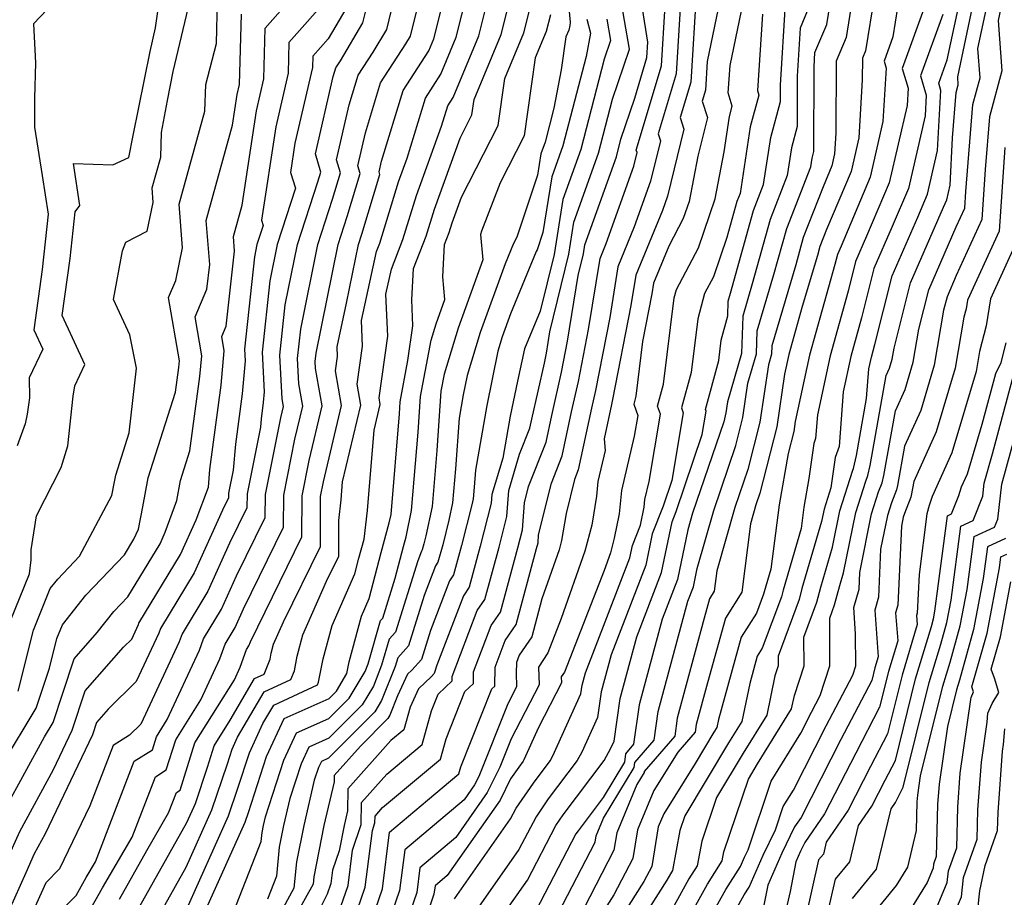
# Model space of a CAD drawing. Extents: x 1974796 to 1982998, y 2835679 to 2838423.
# Drawn here: x 1976672 to 1976796, y 2836294 to 2836404 of the extents above; entities that cross this region are included whole.
import ezdxf

# ---------------------------------------------------------------- set-up
doc = ezdxf.new("R2010")
doc.units = 0

msp = doc.modelspace()

# ---------------------------------------------------------------- linework, layer by layer
at = {"layer": 'Unknown_Line_Type', "color": 0}
for points in [[(1976780.99, 2836414.37, 2454), (1976778.73, 2836400.39, 2454), (1976778.36, 2836399.49, 2454), (1976778.34, 2836396.74, 2454), (1976777.89, 2836389.47, 2454), (1976776.92, 2836385.21, 2454), (1976773.83, 2836377.91, 2454), (1976773, 2836375.79, 2454), (1976772.69, 2836374.64, 2454), (1976770.78, 2836368.23, 2454), (1976769.09, 2836362.18, 2454), (1976768.56, 2836359.7, 2454), (1976767.58, 2836353.09, 2454), (1976765.44, 2836344.73, 2454), (1976764.94, 2836343.27, 2454), (1976764.26, 2836340.86, 2454), (1976763.17, 2836332.25, 2454), (1976761.1, 2836329.01, 2454), (1976758.86, 2836320.87, 2454), (1976757.43, 2836315.59, 2454), (1976757.3, 2836314.63, 2454), (1976755.13, 2836312.12, 2454), (1976752.1, 2836307.3, 2454), (1976750.05, 2836302.35, 2454), (1976749.45, 2836298.75, 2454), (1976747.06, 2836294.15, 2454), (1976742.25, 2836286.58, 2454)], [(1976783.95, 2836413.3, 2452), (1976782.19, 2836402.18, 2452), (1976781.09, 2836399.13, 2452), (1976781.35, 2836398.24, 2452), (1976780.93, 2836391.5, 2452), (1976779.33, 2836384.5, 2452), (1976775.67, 2836375.84, 2452), (1976775.2, 2836374.78, 2452), (1976774.89, 2836373.53, 2452), (1976771.69, 2836362.1, 2452), (1976769.9, 2836353.76, 2452), (1976769.72, 2836352.5, 2452), (1976769.01, 2836349.74, 2452), (1976767.86, 2836343.26, 2452), (1976766.82, 2836335.18, 2452), (1976765.99, 2836332.31, 2452), (1976765.91, 2836332.01, 2452), (1976765.02, 2836329.62, 2452), (1976763.11, 2836326.6, 2452), (1976760.25, 2836316.24, 2452), (1976760.03, 2836315.21, 2452), (1976759.67, 2836314.63, 2452), (1976757.31, 2836310.68, 2452), (1976753.34, 2836304.37, 2452), (1976752.66, 2836302.73, 2452), (1976751.83, 2836297.74, 2452), (1976750.85, 2836295.85, 2452), (1976744.07, 2836285.18, 2452)], [(1976671.07, 2836328.57, 2516), (1976673.48, 2836334.58, 2516), (1976673.72, 2836336.34, 2516), (1976673.7, 2836337.6, 2516), (1976674.39, 2836341.89, 2516), (1976677.47, 2836347.94, 2516), (1976678.3, 2836350.67, 2516), (1976678.99, 2836356.95, 2516), (1976679.21, 2836358.23, 2516), (1976680.47, 2836360.93, 2516), (1976677.61, 2836367.08, 2516), (1976678.6, 2836374.27, 2516), (1976679.26, 2836380.16, 2516), (1976679.85, 2836380.94, 2516), (1976679.05, 2836386.23, 2516), (1976683.99, 2836386.05, 2516), (1976686.01, 2836386.97, 2516), (1976686.53, 2836389.76, 2516), (1976688.67, 2836400.32, 2516), (1976689.37, 2836403.31, 2516), (1976690.72, 2836412.75, 2516)], [(1976761.59, 2836412.46, 2468), (1976758.81, 2836399.05, 2468), (1976758.6, 2836395.44, 2468), (1976758.19, 2836394.07, 2468), (1976758.84, 2836392.01, 2468), (1976757.64, 2836387.16, 2468), (1976756.56, 2836381.46, 2468), (1976755.81, 2836379.29, 2468), (1976753.99, 2836375.82, 2468), (1976752.07, 2836371.15, 2468), (1976751.86, 2836369.83, 2468), (1976750.69, 2836363.82, 2468), (1976749.84, 2836356.95, 2468), (1976749.56, 2836355.93, 2468), (1976750.07, 2836354.52, 2468), (1976749.64, 2836351.92, 2468), (1976748.01, 2836345.07, 2468), (1976747.75, 2836342.12, 2468), (1976747.12, 2836339.06, 2468), (1976746.63, 2836337.22, 2468), (1976745.84, 2836334.98, 2468), (1976740.83, 2836322.18, 2468), (1976740.45, 2836321.59, 2468), (1976740.46, 2836320.86, 2468), (1976737.58, 2836315.25, 2468), (1976735.73, 2836311.16, 2468), (1976735.64, 2836310.99, 2468), (1976735.08, 2836310.25, 2468), (1976734.05, 2836308.76, 2468), (1976732.73, 2836306.1, 2468), (1976726.09, 2836296.62, 2468), (1976724.55, 2836295.32, 2468), (1976724.42, 2836294.26, 2468), (1976723.88, 2836292.73, 2468)], [(1976778.05, 2836412.96, 2456), (1976776.29, 2836402.07, 2456), (1976775.06, 2836399.1, 2456), (1976775.02, 2836390.03, 2456), (1976774.86, 2836387.44, 2456), (1976774.51, 2836385.92, 2456), (1976773.41, 2836383.31, 2456), (1976770.91, 2836376.92, 2456), (1976769.96, 2836373.46, 2456), (1976766.94, 2836363.29, 2456), (1976766.91, 2836362.24, 2456), (1976766.52, 2836360.88, 2456), (1976765.45, 2836353.67, 2456), (1976763.92, 2836347.72, 2456), (1976762.29, 2836342.92, 2456), (1976760.04, 2836334.94, 2456), (1976759.71, 2836332.38, 2456), (1976759.09, 2836331.41, 2456), (1976758.42, 2836328.98, 2456), (1976755.04, 2836316.42, 2456), (1976754.72, 2836314.13, 2456), (1976750.88, 2836309.69, 2456), (1976750.86, 2836309.55, 2456), (1976749.97, 2836308.07, 2456), (1976747.45, 2836301.97, 2456), (1976747.08, 2836299.77, 2456), (1976743.28, 2836292.45, 2456)], [(1976684.82, 2836293.62, 2498), (1976688.26, 2836299.75, 2498), (1976691.01, 2836304.48, 2498), (1976692, 2836307.06, 2498), (1976692.47, 2836307.35, 2498), (1976694.33, 2836313.31, 2498), (1976699.29, 2836321.22, 2498), (1976700.03, 2836322.81, 2498), (1976700.82, 2836325.06, 2498), (1976701.1, 2836325.51, 2498), (1976701.33, 2836326.03, 2498), (1976707.8, 2836339.23, 2498), (1976707.82, 2836344.4, 2498), (1976708.71, 2836348.84, 2498), (1976710.35, 2836355.73, 2498), (1976709.52, 2836360.42, 2498), (1976709.47, 2836361.32, 2498), (1976709.58, 2836362.37, 2498), (1976712.35, 2836376.03, 2498), (1976713.49, 2836379.54, 2498), (1976715.13, 2836384.95, 2498), (1976714.84, 2836385.94, 2498), (1976715.79, 2836390.07, 2498), (1976717.7, 2836396.38, 2498), (1976720.89, 2836401.3, 2498), (1976721.47, 2836402.27, 2498), (1976723.55, 2836410.72, 2498)], [(1976687.02, 2836292.06, 2496), (1976693.32, 2836303.29, 2496), (1976694.38, 2836305.67, 2496), (1976695.92, 2836310.25, 2496), (1976696.75, 2836312.93, 2496), (1976698.77, 2836316.16, 2496), (1976701.84, 2836321.4, 2496), (1976703.04, 2836321.95, 2496), (1976703.78, 2836323.82, 2496), (1976703.93, 2836324.6, 2496), (1976704.23, 2836325.71, 2496), (1976705.47, 2836328.54, 2496), (1976710.11, 2836338, 2496), (1976710.13, 2836344.32, 2496), (1976710.5, 2836346.16, 2496), (1976712.79, 2836355.77, 2496), (1976712.01, 2836360.14, 2496), (1976712.26, 2836361.94, 2496), (1976712.21, 2836363.17, 2496), (1976713.41, 2836368.66, 2496), (1976714.9, 2836376.03, 2496), (1976715.33, 2836377.34, 2496), (1976717.61, 2836384.85, 2496), (1976717.52, 2836385.18, 2496), (1976717.83, 2836386.52, 2496), (1976720.52, 2836395.42, 2496), (1976723.75, 2836400.41, 2496), (1976724.39, 2836401.94, 2496), (1976726.87, 2836411.81, 2496)], [(1976755.7, 2836410.61, 2472), (1976754.92, 2836397.5, 2472), (1976752.66, 2836389.97, 2472), (1976752.94, 2836389.08, 2472), (1976751.69, 2836384.01, 2472), (1976749.64, 2836378.24, 2472), (1976747.57, 2836373.22, 2472), (1976746.54, 2836366.84, 2472), (1976744.76, 2836357.66, 2472), (1976744.25, 2836355.42, 2472), (1976742.59, 2836347.66, 2472), (1976742.11, 2836346.44, 2472), (1976741.05, 2836342.18, 2472), (1976740.49, 2836338.79, 2472), (1976740.18, 2836337.61, 2472), (1976738.01, 2836331.42, 2472), (1976736.72, 2836326.63, 2472), (1976735.14, 2836324.32, 2472), (1976734.79, 2836323.4, 2472), (1976734.77, 2836322.11, 2472), (1976734.81, 2836320.36, 2472), (1976733.71, 2836318.21, 2472), (1976730.05, 2836309.06, 2472), (1976729.52, 2836308.01, 2472), (1976728.21, 2836306.13, 2472), (1976720.73, 2836299.81, 2472), (1976720.09, 2836294.7, 2472), (1976717.52, 2836287.25, 2472)], [(1976727, 2836293.66, 2466), (1976734.07, 2836303.75, 2466), (1976734.76, 2836305.08, 2466), (1976736.95, 2836308.24, 2466), (1976739.04, 2836311.02, 2466), (1976739.39, 2836311.65, 2466), (1976742.92, 2836319.47, 2466), (1976743.07, 2836320.56, 2466), (1976743.49, 2836322.13, 2466), (1976749.07, 2836336.57, 2466), (1976749.39, 2836338.12, 2466), (1976750.42, 2836340.69, 2466), (1976750.9, 2836342.98, 2466), (1976750.98, 2836343.95, 2466), (1976751.52, 2836346.2, 2466), (1976752.94, 2836354.69, 2466), (1976752.57, 2836355.7, 2466), (1976753.31, 2836358.43, 2466), (1976754.66, 2836369.33, 2466), (1976754.94, 2836370.37, 2466), (1976757.7, 2836375.63, 2466), (1976759.82, 2836381.78, 2466), (1976760.94, 2836387.68, 2466), (1976761.62, 2836392.14, 2466), (1976761.97, 2836393.44, 2466), (1976761.46, 2836395.13, 2466), (1976761.69, 2836398.57, 2466), (1976764.29, 2836411.15, 2466)], [(1976739.5, 2836290.76, 2458), (1976744.71, 2836300.79, 2458), (1976744.84, 2836301.59, 2458), (1976745.76, 2836303.82, 2458), (1976749.62, 2836310.2, 2458), (1976749.69, 2836310.81, 2458), (1976752.13, 2836313.63, 2458), (1976752.65, 2836317.25, 2458), (1976756.39, 2836331.14, 2458), (1976757.09, 2836332.95, 2458), (1976757.56, 2836335.24, 2458), (1976759.63, 2836342.56, 2458), (1976762.41, 2836350.72, 2458), (1976763.32, 2836354.26, 2458), (1976763.95, 2836358.56, 2458), (1976765.03, 2836362.28, 2458), (1976765.11, 2836365.16, 2458), (1976767.22, 2836372.27, 2458), (1976768.82, 2836378.05, 2458), (1976771.85, 2836385.81, 2458), (1976772.01, 2836386.89, 2458), (1976772.24, 2836387.72, 2458), (1976772.27, 2836398.39, 2458), (1976772.37, 2836400.19, 2458), (1976773.86, 2836403.74, 2458), (1976775.12, 2836411.56, 2458)], [(1976668.94, 2836294.75, 2508), (1976672.26, 2836302.15, 2508), (1976676.52, 2836309.94, 2508), (1976678.87, 2836314.89, 2508), (1976680.51, 2836319.85, 2508), (1976685.31, 2836325.33, 2508), (1976686.37, 2836326.37, 2508), (1976687.22, 2836328.18, 2508), (1976687.28, 2836328.36, 2508), (1976692.51, 2836337.01, 2508), (1976694.49, 2836341.37, 2508), (1976696.01, 2836345.47, 2508), (1976696.19, 2836347.69, 2508), (1976697.61, 2836358.33, 2508), (1976698.01, 2836362.64, 2508), (1976697.7, 2836364.46, 2508), (1976698.24, 2836365.75, 2508), (1976699.3, 2836375.2, 2508), (1976699.16, 2836377.02, 2508), (1976700.25, 2836380.97, 2508), (1976702.08, 2836392.86, 2508), (1976703.01, 2836396.89, 2508), (1976703.16, 2836403.25, 2508), (1976709.56, 2836410.51, 2508)], [(1976689.21, 2836290.49, 2494), (1976693.23, 2836297.66, 2494), (1976696.47, 2836304.88, 2494), (1976698.41, 2836310.67, 2494), (1976699, 2836312.5, 2494), (1976699.7, 2836314.01, 2494), (1976703.05, 2836319.73, 2494), (1976706.4, 2836321.27, 2494), (1976706.84, 2836322.37, 2494), (1976707.21, 2836324.23, 2494), (1976707.92, 2836326.88, 2494), (1976710.88, 2836333.64, 2494), (1976712.42, 2836336.78, 2494), (1976712.43, 2836341.27, 2494), (1976712.73, 2836343.87, 2494), (1976712.92, 2836346.15, 2494), (1976715.22, 2836355.82, 2494), (1976714.76, 2836358.44, 2494), (1976715.42, 2836363.22, 2494), (1976715.29, 2836366.48, 2494), (1976717.18, 2836375.14, 2494), (1976717.6, 2836376.21, 2494), (1976719.97, 2836383.92, 2494), (1976721.05, 2836386.91, 2494), (1976723.34, 2836394.46, 2494), (1976725.29, 2836397.47, 2494), (1976727.22, 2836402.12, 2494), (1976729.31, 2836410.43, 2494)], [(1976713.81, 2836289.49, 2476), (1976715.77, 2836295.14, 2476), (1976716.67, 2836302.27, 2476), (1976716.99, 2836303.25, 2476), (1976717, 2836304.07, 2476), (1976717.95, 2836305.14, 2476), (1976725.24, 2836311.25, 2476), (1976725.95, 2836313.79, 2476), (1976728.32, 2836319.75, 2476), (1976729.39, 2836320.78, 2476), (1976729.41, 2836322.24, 2476), (1976731.63, 2836328.07, 2476), (1976732.78, 2836329.76, 2476), (1976734.97, 2836337.86, 2476), (1976735.56, 2836340.13, 2476), (1976735.8, 2836343.52, 2476), (1976736.3, 2836345.56, 2476), (1976738.53, 2836351.15, 2476), (1976739.25, 2836354.51, 2476), (1976740.47, 2836359.94, 2476), (1976741.22, 2836363.85, 2476), (1976742.56, 2836372.12, 2476), (1976743.23, 2836374.86, 2476), (1976743.41, 2836375.99, 2476), (1976747.38, 2836387.08, 2476), (1976747.96, 2836389.3, 2476), (1976749.7, 2836394.45, 2476), (1976751.23, 2836399.56, 2476), (1976751.35, 2836401.51, 2476), (1976750, 2836410.04, 2476)], [(1976678.62, 2836287.85, 2500), (1976682.7, 2836295.04, 2500), (1976686.4, 2836301.41, 2500), (1976689.34, 2836309.03, 2500), (1976690.71, 2836309.89, 2500), (1976691.9, 2836313.69, 2500), (1976695.06, 2836318.73, 2500), (1976697.47, 2836323.88, 2500), (1976698.11, 2836325.72, 2500), (1976699.38, 2836327.81, 2500), (1976700.45, 2836330.17, 2500), (1976705.49, 2836340.45, 2500), (1976705.5, 2836344.48, 2500), (1976706.92, 2836351.52, 2500), (1976707.91, 2836355.68, 2500), (1976707.41, 2836358.51, 2500), (1976707.25, 2836361.7, 2500), (1976707.64, 2836365.39, 2500), (1976709.79, 2836376.03, 2500), (1976711.65, 2836381.74, 2500), (1976712.65, 2836385.04, 2500), (1976712.16, 2836386.7, 2500), (1976713.76, 2836393.63, 2500), (1976714.89, 2836397.34, 2500), (1976716.76, 2836400.23, 2500), (1976718.47, 2836403.1, 2500), (1976719.71, 2836408.16, 2500)], [(1976693.14, 2836292.02, 2492), (1976698.56, 2836304.1, 2492), (1976699.73, 2836307.6, 2492), (1976701.18, 2836312.04, 2492), (1976702.88, 2836315.72, 2492), (1976704.25, 2836318.06, 2492), (1976709.76, 2836320.59, 2492), (1976709.89, 2836320.92, 2492), (1976710.48, 2836323.86, 2492), (1976711.6, 2836328.06, 2492), (1976714.47, 2836334.58, 2492), (1976714.97, 2836336.54, 2492), (1976715.63, 2836338.93, 2492), (1976716.04, 2836342.53, 2492), (1976716.9, 2836352.66, 2492), (1976717.66, 2836355.87, 2492), (1976717.51, 2836356.73, 2492), (1976718.59, 2836364.5, 2492), (1976718.37, 2836369.79, 2492), (1976719.06, 2836372.94, 2492), (1976720.51, 2836376.65, 2492), (1976722.22, 2836382.2, 2492), (1976725.38, 2836390.93, 2492), (1976726.16, 2836393.5, 2492), (1976726.82, 2836394.53, 2492), (1976730.05, 2836402.3, 2492), (1976731.75, 2836409.06, 2492)], [(1976757.45, 2836408.18, 2470), (1976756.76, 2836396.47, 2470), (1976755.42, 2836392.02, 2470), (1976755.89, 2836390.54, 2470), (1976753.81, 2836382.13, 2470), (1976753.17, 2836380.33, 2470), (1976749.82, 2836372.18, 2470), (1976749.2, 2836368.34, 2470), (1976746.9, 2836356.52, 2470), (1976746.76, 2836355.88, 2470), (1976745.83, 2836351.57, 2470), (1976745.97, 2836350.1, 2470), (1976745.04, 2836346.2, 2470), (1976744.88, 2836344.36, 2470), (1976744.28, 2836340.72, 2470), (1976743.4, 2836337.42, 2470), (1976740.44, 2836328.94, 2470), (1976738.74, 2836324.62, 2470), (1976737.59, 2836322.84, 2470), (1976737.64, 2836320.61, 2470), (1976734.13, 2836313.79, 2470), (1976732.71, 2836310.23, 2470), (1976731.13, 2836307.05, 2470), (1976727.15, 2836301.37, 2470), (1976722.64, 2836297.56, 2470), (1976722.26, 2836294.48, 2470), (1976720.7, 2836289.99, 2470)], [(1976711.47, 2836407.52, 2506), (1976706.16, 2836401.48, 2506), (1976706.06, 2836397.6, 2506), (1976704.5, 2836390.83, 2506), (1976702.7, 2836379.09, 2506), (1976702.91, 2836378.42, 2506), (1976702.13, 2836376.02, 2506), (1976701.82, 2836374.48, 2506), (1976700.58, 2836362.85, 2506), (1976700.65, 2836361.4, 2506), (1976700.27, 2836357.23, 2506), (1976699.43, 2836350.89, 2506), (1976699.15, 2836347.62, 2506), (1976698.56, 2836344.73, 2506), (1976698.56, 2836344.13, 2506), (1976697.81, 2836342.6, 2506), (1976694.23, 2836334.71, 2506), (1976689.99, 2836327.7, 2506), (1976689.78, 2836327.11, 2506), (1976686.94, 2836321.01, 2506), (1976683.39, 2836317.53, 2506), (1976681.91, 2836315.84, 2506), (1976681.41, 2836314.31, 2506), (1976675.46, 2836301.83, 2506), (1976674.09, 2836299.32, 2506), (1976673.02, 2836296.93, 2506), (1976669.42, 2836288.98, 2506)], [(1976695.78, 2836292.47, 2490), (1976700.64, 2836303.32, 2490), (1976701.05, 2836304.53, 2490), (1976703.35, 2836311.57, 2490), (1976705.56, 2836316.35, 2490), (1976711.21, 2836318.88, 2490), (1976712.13, 2836319.8, 2490), (1976713.45, 2836322.01, 2490), (1976713.75, 2836323.49, 2490), (1976715.28, 2836329.23, 2490), (1976716.26, 2836331.45, 2490), (1976717.77, 2836337.28, 2490), (1976718.79, 2836341, 2490), (1976719.01, 2836342.05, 2490), (1976720.06, 2836354.72, 2490), (1976720.17, 2836356.22, 2490), (1976721.14, 2836361.43, 2490), (1976721.75, 2836365.78, 2490), (1976721.62, 2836369.08, 2490), (1976721.82, 2836372.99, 2490), (1976723.43, 2836377.09, 2490), (1976724.47, 2836380.48, 2490), (1976727.7, 2836389.42, 2490), (1976729.2, 2836392.36, 2490), (1976729.48, 2836394.28, 2490), (1976732.89, 2836402.48, 2490), (1976734.19, 2836407.69, 2490)], [(1976741.18, 2836408.01, 2484), (1976741.57, 2836404.01, 2484), (1976741.52, 2836403.58, 2484), (1976741.38, 2836403.03, 2484), (1976741.02, 2836402.16, 2484), (1976740.42, 2836398, 2484), (1976739.52, 2836393.19, 2484), (1976738.4, 2836388.91, 2484), (1976737.87, 2836387.43, 2484), (1976737.44, 2836384.75, 2484), (1976734.85, 2836376.94, 2484), (1976734.42, 2836376.17, 2484), (1976733.36, 2836373.61, 2484), (1976730.23, 2836364.96, 2484), (1976728.6, 2836359.56, 2484), (1976728.1, 2836357.09, 2484), (1976727.58, 2836354.16, 2484), (1976727.12, 2836347.78, 2484), (1976726.77, 2836343.53, 2484), (1976726.3, 2836341.32, 2484), (1976725.52, 2836338.24, 2484), (1976724.92, 2836336.03, 2484), (1976724.6, 2836335.57, 2484), (1976723.18, 2836331.83, 2484), (1976721.22, 2836325.51, 2484), (1976719.85, 2836324.02, 2484), (1976719.53, 2836322.91, 2484), (1976717.82, 2836318.62, 2484), (1976716.98, 2836317.22, 2484), (1976711.15, 2836311.37, 2484), (1976710.24, 2836310.96, 2484), (1976709.88, 2836310.19, 2484), (1976709.35, 2836308.58, 2484), (1976708.03, 2836302.9, 2484), (1976707.11, 2836298.3, 2484), (1976706.79, 2836295.02, 2484), (1976704.07, 2836290.07, 2484)], [(1976712.4, 2836291.87, 2478), (1976713.61, 2836295.36, 2478), (1976714.16, 2836299.77, 2478), (1976715.26, 2836303.02, 2478), (1976715.29, 2836305.78, 2478), (1976718.48, 2836309.36, 2478), (1976722.93, 2836313.1, 2478), (1976724.11, 2836317.31, 2478), (1976724.94, 2836319.43, 2478), (1976726.71, 2836321.12, 2478), (1976726.72, 2836321.66, 2478), (1976729.87, 2836329.95, 2478), (1976730.82, 2836331.33, 2478), (1976732.61, 2836337.95, 2478), (1976733.59, 2836341.8, 2478), (1976733.83, 2836345.07, 2478), (1976735.2, 2836349.62, 2478), (1976736.5, 2836352.89, 2478), (1976736.75, 2836354.05, 2478), (1976738.32, 2836361.08, 2478), (1976738.57, 2836362.35, 2478), (1976739, 2836365.03, 2478), (1976741.38, 2836374.82, 2478), (1976742.03, 2836378.85, 2478), (1976745.14, 2836387.54, 2478), (1976746.9, 2836394.32, 2478), (1976749.04, 2836400.62, 2478), (1976747.77, 2836407.9, 2478)], [(1976755.48, 2836289.48, 2446), (1976758.84, 2836295.5, 2446), (1976760.7, 2836298.44, 2446), (1976760.91, 2836299.6, 2446), (1976764, 2836308.74, 2446), (1976765.16, 2836310.67, 2446), (1976769.44, 2836317.58, 2446), (1976769.8, 2836319.27, 2446), (1976771.01, 2836323.01, 2446), (1976771, 2836326.61, 2446), (1976772.62, 2836331.01, 2446), (1976773.13, 2836332.9, 2446), (1976774.59, 2836337.93, 2446), (1976775.51, 2836342.5, 2446), (1976777.14, 2836347.64, 2446), (1976777.23, 2836347.84, 2446), (1976777.6, 2836349.45, 2446), (1976778.89, 2836356.66, 2446), (1976779.17, 2836360.36, 2446), (1976779.48, 2836361.83, 2446), (1976779.94, 2836363.45, 2446), (1976782.1, 2836372.1, 2446), (1976785.34, 2836379.49, 2446), (1976786.56, 2836382.38, 2446), (1976787.82, 2836387.87, 2446), (1976788.23, 2836395.41, 2446), (1976787.96, 2836396.34, 2446), (1976789.02, 2836399.26, 2446), (1976790.87, 2836407.87, 2446)], [(1976756.35, 2836286.21, 2444), (1976761.16, 2836294.84, 2444), (1976763, 2836297.75, 2444), (1976763.51, 2836298.91, 2444), (1976763.96, 2836299.83, 2444), (1976766.85, 2836308.48, 2444), (1976770.61, 2836314.52, 2444), (1976771.96, 2836317.16, 2444), (1976773.04, 2836319.25, 2444), (1976774.26, 2836323, 2444), (1976774.24, 2836329.01, 2444), (1976774.86, 2836330.68, 2444), (1976775.51, 2836333.1, 2444), (1976775.98, 2836334.69, 2444), (1976777.51, 2836342.31, 2444), (1976778.77, 2836346.26, 2444), (1976779.03, 2836346.94, 2444), (1976779.33, 2836348.2, 2444), (1976781.35, 2836359.54, 2444), (1976781.76, 2836360.45, 2444), (1976782.1, 2836361.6, 2444), (1976782.35, 2836362.99, 2444), (1976784.4, 2836371.21, 2444), (1976788.56, 2836380.71, 2444), (1976788.97, 2836381.67, 2444), (1976789.39, 2836383.5, 2444), (1976789.71, 2836389.44, 2444), (1976790.18, 2836395.17, 2444), (1976790.43, 2836396.11, 2444), (1976790.35, 2836397.15, 2444), (1976792.57, 2836407.53, 2444)], [(1976757.21, 2836282.94, 2442), (1976763.48, 2836294.18, 2442), (1976764.08, 2836295.12, 2442), (1976765.87, 2836299.16, 2442), (1976767.41, 2836302.36, 2442), (1976768.4, 2836305.3, 2442), (1976769.67, 2836307.35, 2442), (1976773.81, 2836315.45, 2442), (1976777.14, 2836321.83, 2442), (1976777.52, 2836323, 2442), (1976777.5, 2836327.03, 2442), (1976777.26, 2836330.35, 2442), (1976777.93, 2836332.65, 2442), (1976778.02, 2836334.75, 2442), (1976779.51, 2836342.11, 2442), (1976780.39, 2836344.89, 2442), (1976780.84, 2836346.04, 2442), (1976781.05, 2836346.95, 2442), (1976782.51, 2836355.09, 2442), (1976783.73, 2836357.79, 2442), (1976784.75, 2836361.21, 2442), (1976785.46, 2836365.37, 2442), (1976786.7, 2836370.32, 2442), (1976790.17, 2836378.26, 2442), (1976791.25, 2836380.6, 2442), (1976791.39, 2836382.7, 2442), (1976792.27, 2836393.64, 2442), (1976793.16, 2836397, 2442), (1976792.89, 2836400.7, 2442), (1976794.28, 2836407.18, 2442)], [(1976670.11, 2836310.6, 2512), (1976674.33, 2836317.65, 2512), (1976676, 2836322.72, 2512), (1976676.95, 2836326.43, 2512), (1976677.64, 2836328.15, 2512), (1976680.58, 2836331.87, 2512), (1976685.45, 2836336.98, 2512), (1976686.63, 2836338.92, 2512), (1976687.21, 2836340.21, 2512), (1976687.77, 2836343.02, 2512), (1976688.44, 2836346.67, 2512), (1976691.88, 2836357.43, 2512), (1976692.3, 2836360.54, 2512), (1976692.37, 2836361.39, 2512), (1976691.01, 2836369.36, 2512), (1976691.91, 2836371.49, 2512), (1976692.77, 2836375.6, 2512), (1976692.34, 2836381.11, 2512), (1976695.58, 2836392.82, 2512), (1976695.69, 2836396.18, 2512), (1976697.04, 2836401.35, 2512), (1976697.18, 2836406.79, 2512)], [(1976675.73, 2836405.62, 2518), (1976673.98, 2836403.81, 2518), (1976674.24, 2836398.89, 2518), (1976674.14, 2836394.46, 2518), (1976674.12, 2836390.79, 2518), (1976675.1, 2836384.7, 2518), (1976675.86, 2836379.84, 2518), (1976675.07, 2836372.9, 2518), (1976674.02, 2836365.31, 2518), (1976675.16, 2836362.87, 2518), (1976673.47, 2836359.25, 2518), (1976673.5, 2836356.75, 2518), (1976673.19, 2836354.67, 2518), (1976672.96, 2836353.46, 2518), (1976671.96, 2836350.68, 2518)], [(1976713.44, 2836405.92, 2504), (1976711.09, 2836401.92, 2504), (1976709.15, 2836399.72, 2504), (1976709.11, 2836398.3, 2504), (1976706.92, 2836388.8, 2504), (1976706.36, 2836385.1, 2504), (1976706.99, 2836383.13, 2504), (1976704.69, 2836376.02, 2504), (1976703.76, 2836371.45, 2504), (1976702.8, 2836362.47, 2504), (1976703.05, 2836357.47, 2504), (1976702.93, 2836356.13, 2504), (1976702.66, 2836354.09, 2504), (1976702.57, 2836353.04, 2504), (1976700.88, 2836344.65, 2504), (1976700.87, 2836342.9, 2504), (1976698.69, 2836338.45, 2504), (1976695.95, 2836332.41, 2504), (1976692.7, 2836327.04, 2504), (1976692.34, 2836326.03, 2504), (1976687.5, 2836315.66, 2504), (1976686.08, 2836314.26, 2504), (1976684.02, 2836312.97, 2504), (1976681.09, 2836305.38, 2504), (1976677.29, 2836297.46, 2504), (1976675.55, 2836295.69, 2504), (1976672.01, 2836287.86, 2504)], [(1976672.05, 2836319.82, 2514), (1976674.01, 2836327.5, 2514), (1976676.1, 2836332.72, 2514), (1976677.05, 2836333.92, 2514), (1976679.81, 2836336.81, 2514), (1976683.86, 2836344.42, 2514), (1976684.21, 2836346.16, 2514), (1976684.36, 2836347, 2514), (1976686.06, 2836352.31, 2514), (1976686.98, 2836360.46, 2514), (1976686.14, 2836364.65, 2514), (1976684.06, 2836369.12, 2514), (1976685.2, 2836375.23, 2514), (1976685.63, 2836376.31, 2514), (1976688.32, 2836377.73, 2514), (1976689.08, 2836381.33, 2514), (1976688.94, 2836383.16, 2514), (1976690.01, 2836387.03, 2514), (1976690.11, 2836390.14, 2514), (1976690.87, 2836394.16, 2514), (1976691.6, 2836397.8, 2514), (1976693.69, 2836406.64, 2514)], [(1976698.82, 2836291, 2488), (1976702.66, 2836300.86, 2488), (1976702.77, 2836302.02, 2488), (1976702.95, 2836302.9, 2488), (1976703.2, 2836303.98, 2488), (1976705.53, 2836311.11, 2488), (1976707.12, 2836314.56, 2488), (1976711.19, 2836316.37, 2488), (1976713.75, 2836318.94, 2488), (1976715.75, 2836322.29, 2488), (1976716.13, 2836323.24, 2488), (1976717.7, 2836328.7, 2488), (1976717.97, 2836328.99, 2488), (1976719.54, 2836334.04, 2488), (1976720.57, 2836338.01, 2488), (1976720.91, 2836339.25, 2488), (1976721.6, 2836342.55, 2488), (1976722.41, 2836352.41, 2488), (1976722.73, 2836356.89, 2488), (1976724.07, 2836364, 2488), (1976724.69, 2836366.06, 2488), (1976725.8, 2836369.11, 2488), (1976725.54, 2836371.97, 2488), (1976725.76, 2836376.05, 2488), (1976726.34, 2836377.54, 2488), (1976726.72, 2836378.77, 2488), (1976727.89, 2836382.01, 2488), (1976732.48, 2836391.03, 2488), (1976733.33, 2836396.91, 2488), (1976735.72, 2836402.66, 2488), (1976736.64, 2836406.32, 2488)], [(1976715.23, 2836287.1, 2474), (1976717.93, 2836294.92, 2474), (1976718.83, 2836302.05, 2474), (1976723.59, 2836306.08, 2474), (1976727.56, 2836309.41, 2474), (1976727.8, 2836310.26, 2474), (1976731.69, 2836320.08, 2474), (1976732.06, 2836320.43, 2474), (1976732.1, 2836322.82, 2474), (1976733.39, 2836326.2, 2474), (1976734.75, 2836328.19, 2474), (1976737.34, 2836337.76, 2474), (1976737.52, 2836338.46, 2474), (1976737.59, 2836339.5, 2474), (1976739.2, 2836346, 2474), (1976740.56, 2836349.41, 2474), (1976741.75, 2836354.96, 2474), (1976742.61, 2836358.8, 2474), (1976743.88, 2836365.34, 2474), (1976745.32, 2836374.25, 2474), (1976746.11, 2836376.15, 2474), (1976749.56, 2836385.89, 2474), (1976749.99, 2836387.61, 2474), (1976749.89, 2836387.92, 2474), (1976753.08, 2836398.53, 2474), (1976753.52, 2836406.06, 2474)], [(1976733.08, 2836291.61, 2462), (1976736.18, 2836296.03, 2462), (1976739.77, 2836302.91, 2462), (1976740.68, 2836304.23, 2462), (1976745.84, 2836311.09, 2462), (1976746.69, 2836312.63, 2462), (1976747.1, 2836313.53, 2462), (1976747.86, 2836318.9, 2462), (1976749.94, 2836326.63, 2462), (1976753.08, 2836334.76, 2462), (1976754.4, 2836341.14, 2462), (1976754.92, 2836342.44, 2462), (1976758.18, 2836352.1, 2462), (1976758.67, 2836355.04, 2462), (1976758.59, 2836355.25, 2462), (1976760.27, 2836361.41, 2462), (1976760.59, 2836364, 2462), (1976761.41, 2836367.06, 2462), (1976761.46, 2836368.9, 2462), (1976761.76, 2836369.9, 2462), (1976764.63, 2836380.3, 2462), (1976765.91, 2836383.58, 2462), (1976766.82, 2836389.52, 2462), (1976768.05, 2836394.05, 2462), (1976768.06, 2836396.1, 2462), (1976768.67, 2836406.34, 2462)], [(1976786.44, 2836406.64, 2450), (1976783.38, 2836398.2, 2450), (1976784.11, 2836395.72, 2450), (1976783.97, 2836393.53, 2450), (1976781.74, 2836383.8, 2450), (1976778.89, 2836377.06, 2450), (1976777.5, 2836373.89, 2450), (1976776.57, 2836370.17, 2450), (1976774.29, 2836362.01, 2450), (1976772.7, 2836354.57, 2450), (1976772.47, 2836351.6, 2450), (1976772.26, 2836351, 2450), (1976771.61, 2836346.56, 2450), (1976770.97, 2836342.95, 2450), (1976770.63, 2836340.28, 2450), (1976768.37, 2836332.51, 2450), (1976768.15, 2836331.68, 2450), (1976765.75, 2836325.2, 2450), (1976765.12, 2836324.2, 2450), (1976764.17, 2836320.77, 2450), (1976763.17, 2836316, 2450), (1976761.5, 2836313.31, 2450), (1976755.98, 2836304.09, 2450), (1976755.35, 2836302.25, 2450), (1976754.44, 2836297.22, 2450), (1976754.19, 2836296.83, 2450), (1976753.74, 2836296.03, 2450), (1976746.11, 2836283.96, 2450)], [(1976795.99, 2836406.83, 2440), (1976795.43, 2836404.24, 2440), (1976795.89, 2836397.88, 2440), (1976794.37, 2836392.1, 2440), (1976793.83, 2836385.47, 2440), (1976793.41, 2836379.17, 2440), (1976790.18, 2836372.13, 2440), (1976789.01, 2836369.43, 2440), (1976788.58, 2836367.75, 2440), (1976787.39, 2836360.83, 2440), (1976785.69, 2836355.13, 2440), (1976783.66, 2836350.65, 2440), (1976782.78, 2836345.69, 2440), (1976782.65, 2836345.14, 2440), (1976782.02, 2836343.52, 2440), (1976781.5, 2836341.91, 2440), (1976780.65, 2836337.66, 2440), (1976780.38, 2836331.65, 2440), (1976779.9, 2836330.01, 2440), (1976780.34, 2836324.12, 2440), (1976779.92, 2836322.74, 2440), (1976779.53, 2836321.15, 2440), (1976775.66, 2836313.74, 2440), (1976770.63, 2836303.89, 2440), (1976769.82, 2836302.71, 2440), (1976768.23, 2836299.4, 2440), (1976766.44, 2836295.38, 2440), (1976765.87, 2836292.46, 2440)], [(1976670.43, 2836304.99, 2510), (1976675.39, 2836314.06, 2510), (1976676.47, 2836315.87, 2510), (1976677.69, 2836319.56, 2510), (1976679.11, 2836323.86, 2510), (1976682.03, 2836327.19, 2510), (1976684.1, 2836329.82, 2510), (1976685.88, 2836331.68, 2510), (1976689.93, 2836338.37, 2510), (1976690.59, 2836339.82, 2510), (1976692.05, 2836343.79, 2510), (1976692.52, 2836346.34, 2510), (1976693.7, 2836350.05, 2510), (1976694.95, 2836359.43, 2510), (1976695.19, 2836362.02, 2510), (1976694.35, 2836366.91, 2510), (1976695.83, 2836370.4, 2510), (1976696.18, 2836373.53, 2510), (1976695.75, 2836379.07, 2510), (1976699.06, 2836391.06, 2510), (1976699.65, 2836394.9, 2510), (1976699.95, 2836396.19, 2510), (1976700.17, 2836405.02, 2510)], [(1976676.69, 2836291.36, 2502), (1976679.35, 2836294.07, 2502), (1976680.63, 2836296.33, 2502), (1976681.8, 2836298.34, 2502), (1976686.68, 2836311, 2502), (1976688.96, 2836312.43, 2502), (1976689.47, 2836314.07, 2502), (1976690.83, 2836316.23, 2502), (1976694.91, 2836324.96, 2502), (1976695.41, 2836326.38, 2502), (1976697.66, 2836330.11, 2502), (1976699.57, 2836334.31, 2502), (1976703.18, 2836341.68, 2502), (1976703.19, 2836344.56, 2502), (1976705.13, 2836354.2, 2502), (1976705.47, 2836355.63, 2502), (1976705.3, 2836356.61, 2502), (1976705.03, 2836362.09, 2502), (1976705.7, 2836368.42, 2502), (1976707.24, 2836376.02, 2502), (1976709.81, 2836383.94, 2502), (1976710.17, 2836385.13, 2502), (1976709.49, 2836387.46, 2502), (1976711.73, 2836397.19, 2502), (1976712.07, 2836398.29, 2502), (1976712.63, 2836399.16, 2502), (1976715.46, 2836403.93, 2502), (1976715.87, 2836405.6, 2502)], [(1976739.08, 2836404.95, 2486), (1976738.55, 2836402.84, 2486), (1976737.17, 2836399.53, 2486), (1976735.76, 2836389.7, 2486), (1976732.76, 2836383.8, 2486), (1976730.41, 2836377.69, 2486), (1976730.29, 2836377.28, 2486), (1976730.57, 2836374.1, 2486), (1976727.46, 2836365.51, 2486), (1976725.71, 2836359.71, 2486), (1976725.3, 2836357.55, 2486), (1976724.76, 2836350.1, 2486), (1976724.18, 2836343.04, 2486), (1976723.41, 2836339.36, 2486), (1976723.15, 2836338.33, 2486), (1976722.95, 2836337.6, 2486), (1976722.85, 2836337.44, 2486), (1976722.37, 2836336.2, 2486), (1976719.59, 2836327.25, 2486), (1976718.77, 2836326.36, 2486), (1976717.83, 2836323.07, 2486), (1976716.79, 2836320.45, 2486), (1976715.36, 2836318.08, 2486), (1976711.17, 2836313.87, 2486), (1976708.68, 2836312.76, 2486), (1976707.7, 2836310.65, 2486), (1976706.28, 2836306.28, 2486), (1976705.49, 2836302.9, 2486), (1976704.94, 2836300.16, 2486), (1976704.58, 2836296.52, 2486), (1976703.46, 2836293.63, 2486)], [(1976746.17, 2836404.41, 2480), (1976746.64, 2836401.7, 2480), (1976745.85, 2836399.35, 2480), (1976742.89, 2836388, 2480), (1976740.64, 2836381.71, 2480), (1976739.53, 2836374.78, 2480), (1976737.79, 2836367.64, 2480), (1976735.81, 2836362.9, 2480), (1976734.92, 2836358.81, 2480), (1976734.03, 2836354.43, 2480), (1976733.09, 2836349.12, 2480), (1976731.71, 2836344.54, 2480), (1976731.63, 2836343.47, 2480), (1976730.24, 2836338.05, 2480), (1976728.85, 2836332.9, 2480), (1976728.12, 2836331.82, 2480), (1976724.79, 2836323.09, 2480), (1976724.46, 2836322.02, 2480), (1976724.11, 2836321.64, 2480), (1976722.46, 2836320.08, 2480), (1976721.41, 2836317.8, 2480), (1976720.61, 2836314.94, 2480), (1976719, 2836313.59, 2480), (1976713.57, 2836307.49, 2480), (1976713.54, 2836304.74, 2480), (1976713.12, 2836302.91, 2480), (1976712.48, 2836299.69, 2480), (1976711.66, 2836297.26, 2480), (1976711.45, 2836295.58, 2480), (1976710.99, 2836294.25, 2480), (1976706.84, 2836286.04, 2480)], [(1976743.66, 2836404.41, 2482), (1976744.13, 2836402.63, 2482), (1976743.58, 2836399.7, 2482), (1976740.65, 2836388.45, 2482), (1976739.26, 2836384.57, 2482), (1976738.13, 2836377.53, 2482), (1976737.4, 2836375.36, 2482), (1976737.29, 2836375.15, 2482), (1976734.05, 2836367.29, 2482), (1976733, 2836364.41, 2482), (1976732.46, 2836362.61, 2482), (1976731.06, 2836355.76, 2482), (1976729.63, 2836347.64, 2482), (1976729.47, 2836345.47, 2482), (1976729.35, 2836344.03, 2482), (1976729.19, 2836343.27, 2482), (1976727.88, 2836338.14, 2482), (1976726.89, 2836334.46, 2482), (1976726.36, 2836333.69, 2482), (1976723.99, 2836327.46, 2482), (1976722.84, 2836323.77, 2482), (1976721.61, 2836322.43, 2482), (1976721.07, 2836321.93, 2482), (1976719.82, 2836319.21, 2482), (1976718.85, 2836316.78, 2482), (1976718.6, 2836316.35, 2482), (1976715.15, 2836312.9, 2482), (1976711.86, 2836309.2, 2482), (1976711.85, 2836308.39, 2482), (1976710.57, 2836302.91, 2482), (1976709.28, 2836296.44, 2482), (1976709.19, 2836295.52, 2482), (1976707, 2836291.54, 2482)], [(1976765.79, 2836405.03, 2464), (1976765.13, 2836395.41, 2464), (1976765.31, 2836394.82, 2464), (1976764.22, 2836390.83, 2464), (1976762.95, 2836382.46, 2464), (1976762.54, 2836381.43, 2464), (1976761.29, 2836376.91, 2464), (1976759.59, 2836371.98, 2464), (1976758.48, 2836369.85, 2464), (1976757.63, 2836366.67, 2464), (1976756.79, 2836359.92, 2464), (1976755.58, 2836355.47, 2464), (1976755.8, 2836354.86, 2464), (1976754.38, 2836346.34, 2464), (1976753.28, 2836343.08, 2464), (1976751.9, 2836339.63, 2464), (1976751.08, 2836335.67, 2464), (1976746.72, 2836324.38, 2464), (1976745.46, 2836319.73, 2464), (1976745.01, 2836316.5, 2464), (1976743.04, 2836312.14, 2464), (1976742.44, 2836311.06, 2464), (1976738.81, 2836306.24, 2464), (1976737.27, 2836304, 2464), (1976735.12, 2836299.89, 2464), (1976730.04, 2836292.63, 2464)], [(1976771.42, 2836405.42, 2460), (1976770.52, 2836403.26, 2460), (1976770.16, 2836397.24, 2460), (1976770.15, 2836390.88, 2460), (1976769.41, 2836388.21, 2460), (1976768.88, 2836384.7, 2460), (1976766.73, 2836379.17, 2460), (1976764.49, 2836371.08, 2460), (1976763.29, 2836367.03, 2460), (1976763.15, 2836362.32, 2460), (1976761.39, 2836356.23, 2460), (1976761.18, 2836354.85, 2460), (1976760.89, 2836353.71, 2460), (1976756.97, 2836342.2, 2460), (1976756.39, 2836340.13, 2460), (1976755.08, 2836333.86, 2460), (1976753.16, 2836328.88, 2460), (1976750.25, 2836318.07, 2460), (1976749.55, 2836313.13, 2460), (1976748.51, 2836311.93, 2460), (1976748.39, 2836310.85, 2460), (1976745.7, 2836306.42, 2460), (1976742.55, 2836302.22, 2460), (1976742.28, 2836301.83, 2460), (1976737.24, 2836292.17, 2460)], [(1976788.47, 2836404.99, 2448), (1976785.67, 2836397.27, 2448), (1976786.39, 2836394.82, 2448), (1976786.25, 2836392.24, 2448), (1976784.15, 2836383.09, 2448), (1976782.11, 2836378.28, 2448), (1976779.8, 2836373, 2448), (1976778.25, 2836366.81, 2448), (1976776.89, 2836361.92, 2448), (1976775.93, 2836357.47, 2448), (1976775.41, 2836350.61, 2448), (1976774.93, 2836349.23, 2448), (1976774.37, 2836345.38, 2448), (1976773.52, 2836342.7, 2448), (1976773.21, 2836341.17, 2448), (1976770.75, 2836332.71, 2448), (1976770.39, 2836331.35, 2448), (1976767.75, 2836324.22, 2448), (1976767.75, 2836323.01, 2448), (1976767.35, 2836321.75, 2448), (1976766.31, 2836316.79, 2448), (1976763.33, 2836311.99, 2448), (1976759.99, 2836306.42, 2448), (1976758.13, 2836300.92, 2448), (1976757.57, 2836297.83, 2448), (1976756.51, 2836296.17, 2448), (1976754.61, 2836292.76, 2448)], [(1976796.27, 2836388.24, 2438), (1976795.57, 2836377.73, 2438), (1976791.59, 2836369.04, 2438), (1976791.41, 2836367.93, 2438), (1976791.14, 2836366.87, 2438), (1976790.03, 2836360.45, 2438), (1976787.66, 2836352.47, 2438), (1976784.82, 2836346.2, 2438), (1976784.5, 2836344.44, 2438), (1976784.46, 2836344.24, 2438), (1976783.64, 2836342.15, 2438), (1976783.5, 2836341.71, 2438), (1976783.27, 2836340.56, 2438), (1976782.82, 2836330.64, 2438), (1976782.54, 2836329.66, 2438), (1976782.8, 2836326.16, 2438), (1976781.63, 2836322.28, 2438), (1976780.52, 2836317.79, 2438), (1976777.52, 2836312.02, 2438), (1976773.6, 2836304.37, 2438), (1976771.11, 2836300.75, 2438), (1976770.58, 2836299.65, 2438), (1976769.99, 2836298.31, 2438), (1976769.26, 2836294.6, 2438), (1976768.44, 2836290.95, 2438)], [(1976797.73, 2836376.29, 2436), (1976794.47, 2836369.19, 2436), (1976793.93, 2836365.8, 2436), (1976793.1, 2836362.55, 2436), (1976792.68, 2836360.06, 2436), (1976789.62, 2836349.81, 2436), (1976787.12, 2836344.29, 2436), (1976786.76, 2836343.18, 2436), (1976786.46, 2836342.14, 2436), (1976785.49, 2836334.49, 2436), (1976785.27, 2836329.63, 2436), (1976785.18, 2836329.32, 2436), (1976785.26, 2836328.2, 2436), (1976783.34, 2836321.82, 2436), (1976781.51, 2836314.43, 2436), (1976779.37, 2836310.31, 2436), (1976776.57, 2836304.84, 2436), (1976773.8, 2836300.81, 2436), (1976773.44, 2836299.29, 2436), (1976772.83, 2836298.56, 2436), (1976771.23, 2836291.45, 2436)], [(1976774.02, 2836291.94, 2434), (1976774.96, 2836296.13, 2434), (1976776.79, 2836298.33, 2434), (1976777.88, 2836302.9, 2434), (1976779.54, 2836305.32, 2434), (1976781.22, 2836308.6, 2434), (1976782.51, 2836311.07, 2434), (1976785.05, 2836321.35, 2434), (1976787.04, 2836327.96, 2434), (1976787.31, 2836328.92, 2434), (1976787.49, 2836329.88, 2434), (1976789.06, 2836341.89, 2434), (1976789.58, 2836342.12, 2434), (1976790.49, 2836344.42, 2434), (1976790.84, 2836345.51, 2434), (1976791.58, 2836347.15, 2434), (1976793.45, 2836353.4, 2434), (1976795.17, 2836359.79, 2434), (1976795.82, 2836361.19, 2434), (1976796.45, 2836363.67, 2434)], [(1976777.1, 2836293.71, 2432), (1976780.13, 2836297.38, 2432), (1976781.96, 2836304.99, 2432), (1976782.51, 2836305.79, 2432), (1976783.07, 2836306.89, 2432), (1976783.5, 2836307.71, 2432), (1976786.77, 2836320.89, 2432), (1976788.21, 2836325.7, 2432), (1976789, 2836328.46, 2432), (1976789.52, 2836331.25, 2432), (1976790.74, 2836340.59, 2432), (1976792.29, 2836341.29, 2432), (1976793.51, 2836344.36, 2432), (1976793.69, 2836345.97, 2432), (1976794.72, 2836349.7, 2432), (1976797.43, 2836359.72, 2432)], [(1976779.65, 2836291.7, 2430), (1976782.65, 2836295.34, 2430), (1976784.08, 2836297.66, 2430), (1976785.18, 2836302.25, 2430), (1976785.27, 2836305.87, 2430), (1976785.33, 2836306.72, 2430), (1976785.68, 2836309.14, 2430), (1976788.48, 2836320.42, 2430), (1976789.39, 2836323.45, 2430), (1976790.68, 2836328.01, 2430), (1976791.55, 2836332.62, 2430), (1976792.42, 2836339.29, 2430), (1976795, 2836340.46, 2430), (1976795.39, 2836341.46, 2430), (1976795.9, 2836345.87, 2430), (1976798.72, 2836356.09, 2430)], [(1976796.39, 2836339.04, 2428), (1976794.09, 2836337.99, 2428), (1976793.57, 2836333.98, 2428), (1976792.36, 2836327.55, 2428), (1976790.56, 2836321.19, 2428), (1976790.19, 2836319.96, 2428), (1976789.05, 2836315.37, 2428), (1976788, 2836308.11, 2428), (1976787.81, 2836305.54, 2428), (1976787.65, 2836298.98, 2428), (1976787.31, 2836298.02, 2428), (1976787.26, 2836297.54, 2428), (1976786.5, 2836295.73, 2428), (1976784.32, 2836292.21, 2428)], [(1976786.74, 2836290.28, 2426), (1976789.04, 2836295.73, 2426), (1976789.2, 2836297.19, 2426), (1976790.23, 2836300.08, 2426), (1976790.35, 2836305.21, 2426), (1976790.67, 2836309.5, 2426), (1976792.01, 2836318.75, 2426), (1976792.03, 2836319.02, 2426), (1976792.36, 2836319.73, 2426), (1976792.13, 2836320.34, 2426), (1976794.05, 2836327.1, 2426), (1976795.6, 2836335.35, 2426), (1976795.77, 2836336.7, 2426), (1976796.54, 2836337.04, 2426)], [(1976789.28, 2836290.29, 2424), (1976790.81, 2836293.92, 2424), (1976791.09, 2836296.36, 2424), (1976792.8, 2836301.18, 2424), (1976792.89, 2836304.88, 2424), (1976793.33, 2836310.88, 2424), (1976794.06, 2836315.92, 2424), (1976794.15, 2836317.03, 2424), (1976794.71, 2836318.27, 2424), (1976795.53, 2836319.63, 2424), (1976794.99, 2836321.43, 2424), (1976794.57, 2836322.57, 2424), (1976795.73, 2836326.64, 2424), (1976797.03, 2836333.56, 2424)], [(1976770.29, 2836234.97, 2422), (1976772.57, 2836242.37, 2422), (1976773.4, 2836244.24, 2422), (1976774.34, 2836246.6, 2422), (1976776.48, 2836251.24, 2422), (1976777.23, 2836260.35, 2422), (1976777.21, 2836260.81, 2422), (1976777.33, 2836263.11, 2422), (1976778.96, 2836268.82, 2422), (1976780.35, 2836271.23, 2422), (1976784.54, 2836275.89, 2422), (1976787.62, 2836280.48, 2422), (1976790.05, 2836285.02, 2422), (1976791.36, 2836286.8, 2422), (1976792.79, 2836291.35, 2422), (1976793.03, 2836293.53, 2422), (1976793.15, 2836294.68, 2422), (1976793.8, 2836297.86, 2422), (1976795.38, 2836302.28, 2422), (1976795.43, 2836304.55, 2422), (1976796, 2836312.27, 2422), (1976796.12, 2836313.09, 2422), (1976796.27, 2836315.05, 2422)]]:
    msp.add_polyline3d(points, dxfattribs=at)

doc.saveas('drawing.dxf')
